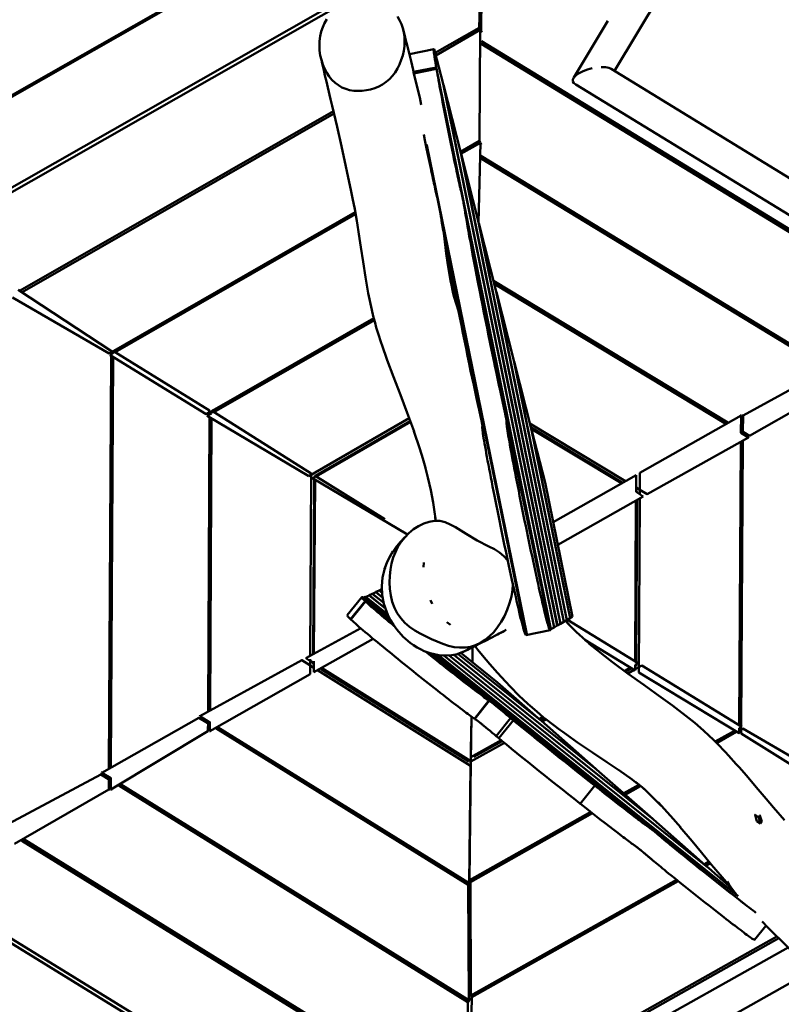
# Model space of a CAD drawing. Units: millimetres. Extents: x 80782 to 98779, y -6413 to 8245.
# Drawn here: x 86519 to 87704, y -1228 to 303 of the extents above; entities that cross this region are included whole.
import ezdxf

# ---------------------------------------------------------------- set-up
doc = ezdxf.new("R2010")
doc.units = ezdxf.units.MM
doc.header["$LTSCALE"] = 10
doc.layers.add('Видимый контур (ГОСТ)', color=7, linetype='Continuous', lineweight=50)

msp = doc.modelspace()

# ---------------------------------------------------------------- linework, layer by layer
at = {"layer": 'Видимый контур (ГОСТ)', "color": 18, "true_color": 0x000000}
for p, q in [((87241.2, 603.8), (86255.8, 43.4)), ((87242.2, 601.8), (86257.6, 41.8)), ((87444.8, 223.6), (87596.1, 476.7)), ((87235.6, 457.8), (86383, -28.3)), ((87238.5, 452.4), (86388.3, -32.5)), ((87234.2, 290.8), (87238.5, 452.4)), ((87237.6, 284.5), (87238.2, 350.3)), ((87434.4, 301.6), (87381.8, 213.7)), ((87234.2, 290.8), (87165.9, 251.7)), ((87236, 287.4), (87166.8, 247.9)), ((87234.2, 290.8), (87236, 287.4)), ((87236, 287.4), (87234.6, 114.7)), ((87236, 287.4), (87238.3, 283.2)), ((87925.1, -154.3), (87237.2, 265.7)), ((87237.8, 269.8), (87928.4, -151.8)), ((87163.7, 257.7), (87126, 250)), ((87164.9, 255.5), (87178.1, 203.7)), ((86988.7, 240.7), (86989.6, 236.6)), ((87132.2, 222), (87167.4, 229.2)), ((87132.8, 219.5), (87167.9, 226.7)), ((87178.2, 176.1), (87167.9, 226.7)), ((87754.7, 33.6), (87439.7, 226.7)), ((87350.9, -642), (87178.1, 203.7)), ((87178.4, 202.2), (87178.5, 202.2)), ((87178.5, 202.2), (87205.7, 96)), ((87178.5, 202.2), (87350.9, -642)), ((87384.4, 202.8), (87742.5, -16.5)), ((87178.2, 176.1), (87208.8, 24.7)), ((87178.2, 176.1), (87178.3, 175.6)), ((87178.2, 176.1), (87209.5, 21.5)), ((87209.3, 22.5), (87178.2, 176.1)), ((87209.1, 23.5), (87178.2, 176.1)), ((87178.3, 175.6), (87345.9, -644.8)), ((87178.3, 175.6), (87345, -646.1)), ((87007.5, 161.2), (86519.8, -117.7)), ((87008.4, 157.3), (86522.9, -120.4)), ((87152.5, 109.3), (87307.3, -653.8)), ((87152.8, 108.2), (87308.2, -652.5)), ((87234.6, 114.7), (87205.2, 97.9)), ((87236.2, 112), (87205.9, 94.7)), ((87232.9, 110.1), (87232.9, 111)), ((87233.3, -12.1), (87236.2, 112)), ((87234.6, 114.7), (87236, 112.2)), ((87236.2, 112), (87237.6, 109.4)), ((87205.7, 96), (87355.8, -639.2)), ((87206, 94.6), (87206, 94.6)), ((87206, 94.6), (87233.2, -11.6)), ((87206, 94.6), (87355.9, -639.1)), ((87236.5, 88.1), (87775.5, -239.7)), ((87778.4, -237.8), (87236.9, 91.5)), ((87206.1, 36.4), (87206.5, 35)), ((87168.4, 28.7), (87168.8, 27.3)), ((87171.1, 17.5), (87171.2, 16.8)), ((87171.4, 15.9), (87171.5, 15.3)), ((87209.7, 20.5), (87209.5, 21.5)), ((87209.7, 20.5), (87345, -646.1)), ((87345, -646.1), (87210.1, 18.6)), ((87345, -646.1), (87210.6, 15.8)), ((87041.3, 3.9), (86658.3, -215.7)), ((87041.9, 0.6), (86667.8, -213.9)), ((87171.7, 14.5), (87171.9, 13.3)), ((87171.9, 13.4), (87172, 12.9)), ((87172, 12.9), (87171.9, 13.3)), ((87172.6, 10), (87172.8, 9.1)), ((87173, 8.1), (87173.1, 7.6)), ((87173.8, 3.5), (87173.9, 3.1)), ((87233.2, -11.6), (87360.8, -636.3)), ((87233.6, -13.1), (87260.7, -119.3)), ((87233.6, -13.1), (87360.9, -636.3)), ((87190.7, -91.8), (87188.1, -93.3)), ((87191.4, -95), (87188.6, -96.6)), ((87274.3, -307), (87232.4, -104.7)), ((87274.8, -309.2), (87232.4, -104.7)), ((87621.3, -323.5), (87256.6, -103.1)), ((86661.9, -212.3), (86516.6, -116.8)), ((87236.9, -315.8), (87194.7, -112.4)), ((87618.3, -325.3), (87257.7, -107.4)), ((87260.7, -119.3), (87365.8, -633.5)), ((87261, -120.8), (87261.1, -120.7)), ((87261.1, -120.7), (87288.2, -227)), ((87261.1, -120.7), (87365.8, -633.5)), ((86508.1, -128.9), (86658.3, -215.7)), ((87070.3, -160.8), (86818.6, -305)), ((87071.1, -163.9), (86821.5, -307)), ((86661.8, -217.3), (86661.9, -213.7)), ((86661.9, -213.6), (86661.9, -212.3)), ((86661.9, -212.3), (86662, -212.3)), ((86664.9, -215.6), (86665, -212.3)), ((86667, -212.5), (86665, -212.3)), ((86665, -212.3), (86814.5, -304.5)), ((87273.8, -304.5), (87251.5, -200.2)), ((86657.9, -861), (86661.8, -220.3)), ((86658.3, -215.7), (86658.6, -216.2)), ((86664.9, -215.5), (86659.9, -218.5)), ((86659.9, -218.5), (86809.6, -310.1)), ((86659.9, -218.5), (86660.4, -219.5)), ((86661, -859.5), (86664.9, -221.8)), ((87288.2, -227), (87370.7, -630.7)), ((87288.5, -228.4), (87288.6, -228.4)), ((87288.6, -228.4), (87315.8, -334.6)), ((87288.6, -228.4), (87370.8, -630.6)), ((87796.7, -229), (87644.8, -312.4)), ((87805.5, -258), (87655.1, -343.9)), ((86814.5, -304.5), (86814.4, -311)), ((86817.5, -305.6), (86814.4, -307.4)), ((86814.5, -304.5), (86814.7, -304.5)), ((86817.5, -309.2), (86817.5, -304.5)), ((86817.5, -304.5), (86817.9, -304.6)), ((86817.5, -304.5), (86973, -402.6)), ((86814.4, -307.4), (86809.6, -310.1)), ((86809.6, -310.1), (86809.9, -310.5)), ((86817.5, -309.2), (86811.2, -312.9)), ((86811.2, -312.9), (86811.4, -313.3)), ((86811.2, -312.9), (86969.1, -406.6)), ((86814.4, -315.1), (86812.3, -772.6)), ((86815.4, -771.1), (86817.5, -316.7)), ((87125.3, -316.6), (86969.1, -406.6)), ((87127, -321.2), (86979.3, -406.3)), ((87236.3, -312.8), (87236.6, -314.7)), ((87274.9, -309.7), (87345, -646.1)), ((87345, -646.1), (87275.2, -311.1)), ((87345, -646.1), (87275.5, -312.4)), ((87345, -646.1), (87275.8, -314)), ((87345, -646.1), (87276.4, -317.2)), ((87641.8, -312.3), (87484.4, -401.7)), ((87641.8, -312.3), (87640.5, -312.4)), ((87641.6, -339.3), (87641.8, -312.3)), ((87644.8, -312.4), (87643, -312.4)), ((87644.7, -337.6), (87644.8, -312.4)), ((87127.4, -322.3), (86980.2, -407.1)), ((87238.2, -322.4), (87238.4, -323.1)), ((87238.4, -323.1), (87238.4, -323.4)), ((87238.4, -323.4), (87238.5, -323.7)), ((87238.4, -323.4), (87238.5, -323.9)), ((87238.7, -325.1), (87238.8, -325.5)), ((87313.2, -324.7), (87461.8, -414.5)), ((87314.9, -331.1), (87456.8, -416.8)), ((87455.9, -417.9), (87315.3, -333)), ((87315.8, -334.6), (87375.7, -627.8)), ((87316.1, -336.1), (87316.1, -336.1)), ((87336.7, -416.4), (87316.1, -336.1)), ((87375.8, -627.8), (87316.1, -336.1)), ((87655.1, -343.9), (87641.6, -335.8)), ((87495.5, -434.8), (87653.6, -346.6)), ((87653.6, -346.6), (87641.6, -339.3)), ((87641.9, -795.8), (87644.6, -352)), ((87644.7, -341.2), (87644.7, -337.6)), ((87653.6, -346.6), (87653.2, -347.3)), ((87654.7, -344.7), (87655.1, -343.9)), ((87638.8, -794), (87641.5, -353.5)), ((86969.1, -406.6), (86969.2, -406.7)), ((86973, -404.3), (86971.3, -686.2)), ((86973, -402.6), (86973, -402.6)), ((86973, -402.6), (86973, -404.3)), ((86978.9, -407.9), (86975, -410.1)), ((86975, -410.1), (87122.6, -497.8)), ((86975, -410.1), (86975.6, -411.3)), ((86977.4, -412.8), (86975.9, -683.2)), ((86977.2, -683), (86978.8, -412.4)), ((86978.8, -413.7), (86977.4, -412.9)), ((86978.8, -406.6), (86977.5, -407.3)), ((86977.5, -407.3), (86977.5, -408.7)), ((87087.5, -473.9), (86978.8, -406.2)), ((86978.8, -407.9), (86978.8, -406.2)), ((86978.8, -406.2), (86980.8, -406.6)), ((86980.9, -406.7), (86980.8, -406.6)), ((87478.5, -405.1), (87349.4, -478.5)), ((87478.3, -431.4), (87478.5, -405.1)), ((87478.5, -405.1), (87478.3, -405.1)), ((87484.4, -401.7), (87483.8, -401.8)), ((87484.2, -434.9), (87484.4, -401.7)), ((87379.5, -625.7), (87336.7, -416.4)), ((87455.4, -417.6), (87456.9, -416.7)), ((87478.4, -424.5), (87484.2, -428)), ((87484.2, -428), (87495.5, -434.8)), ((87356.5, -513.5), (87489.6, -438.2)), ((87478.3, -429.8), (87480, -430.9)), ((87489.6, -438.2), (87478.3, -431.4)), ((87480, -432.4), (87480, -430.9)), ((87482.8, -712.4), (87484.2, -441.3)), ((87489.6, -438.2), (87489.6, -438.3)), ((87495.5, -434.8), (87495.4, -435.1)), ((87477, -695.2), (87478.2, -444.7)), ((87480, -445.2), (87478.2, -446.1)), ((87478.7, -695.4), (87480, -445.2)), ((87165.8, -469.6), (87166.5, -476.3)), ((87166.5, -475.9), (87166.5, -476.3)), ((87125, -495.4), (87118.4, -502)), ((87148, -541.3), (87147.4, -548.3)), ((87051.6, -595.1), (87029, -623.1)), ((87094.9, -628.3), (87054.8, -596.1)), ((87094.9, -628.3), (87054.8, -596.1)), ((87094.9, -628.3), (87054.8, -596.1)), ((87094.9, -628.3), (87054.8, -596.1)), ((87094.9, -628.3), (87054.8, -596.1)), ((87092, -622.3), (87057.6, -594.7)), ((87057.6, -594.7), (87057.7, -594.7)), ((87062.8, -592.2), (87057.7, -594.7)), ((87057.7, -594.7), (87092, -622.2)), ((87067.9, -589.7), (87062.8, -592.1)), ((87062.8, -592.2), (87062.8, -592.1)), ((87062.8, -592.1), (87088.5, -612.8)), ((87062.8, -592.2), (87088.5, -612.9)), ((87067.9, -589.7), (87085.9, -604.1)), ((87073.3, -587.1), (87068, -589.6)), ((87068, -589.7), (87068, -589.6)), ((87068, -589.6), (87085.8, -603.9)), ((87078.4, -584.6), (87073.3, -587)), ((87073.3, -587.1), (87073.3, -587)), ((87073.3, -587), (87084.3, -595.9)), ((87073.3, -587.1), (87084.3, -596)), ((87078.4, -584.6), (87083.3, -588.5)), ((87082.5, -582.6), (87078.5, -584.5)), ((87078.5, -584.6), (87078.5, -584.5)), ((87078.5, -584.5), (87083.3, -588.4)), ((87082.5, -582.6), (87083, -583)), ((87056.7, -601.1), (87034.1, -629.2)), ((87057.2, -601.6), (87034.7, -629.7)), ((87098.2, -634.3), (87056.1, -600.5)), ((87098.3, -634.3), (87056.1, -600.5)), ((87098.2, -634.3), (87056.1, -600.5)), ((87098.2, -634.3), (87056.1, -600.5)), ((87056.7, -601.1), (87098.5, -634.7)), ((87098.6, -634.9), (87057.2, -601.6)), ((87158.5, -599.6), (87161.1, -605.3)), ((87370.8, -630.6), (87375.7, -627.8)), ((87375.8, -627.8), (87375.7, -627.8)), ((87379.5, -625.7), (87375.8, -627.8)), ((87034.1, -629.2), (87034.7, -629.7)), ((87184, -633.7), (87189.6, -638.2)), ((87346, -644.8), (87350.9, -642)), ((87350.9, -642), (87355.8, -639.2)), ((87355.9, -639.1), (87360.8, -636.3)), ((87360.9, -636.3), (87365.8, -633.5)), ((87365.7, -633.5), (87365.8, -633.5)), ((87365.8, -633.5), (87370.7, -630.7)), ((87373.6, -637.3), (87368.6, -631.9)), ((87370.7, -630.6), (87370.8, -630.6)), ((87481.4, -697.9), (87371.6, -630.2)), ((86964.4, -690), (87050, -643.5)), ((87307, -654.2), (87344.7, -646.5)), ((86977.1, -711.7), (87069.4, -659.8)), ((87215.7, -676.9), (87222, -673.3)), ((87217.5, -676.1), (87224.1, -672.7)), ((87220, -674.8), (87226, -671.8)), ((87222.2, -673.6), (87222.7, -673.4)), ((87223.7, -696.1), (87224.1, -672.8)), ((87398.9, -661.5), (87476.9, -708.9)), ((86975.9, -683.2), (86977.2, -682.5)), ((87249.4, -756), (87157.4, -682.1)), ((87157.6, -682.1), (87250, -756.4)), ((87256.6, -761.1), (87158.3, -682.4)), ((87255.2, -759.9), (87158.3, -682.4)), ((87258, -762.2), (87158.3, -682.4)), ((87257.1, -761.5), (87158.3, -682.4)), ((87506.3, -959.1), (87163.6, -683.6)), ((87507.7, -960.2), (87163.6, -683.6)), ((87507, -959.7), (87163.6, -683.6)), ((87504.9, -958.1), (87163.6, -683.6)), ((87504.3, -957.5), (87163.6, -683.6)), ((87637.5, -1060.3), (87170, -685)), ((87170.2, -685), (87637, -1059.9)), ((87179.2, -685.7), (87591.4, -1016.7)), ((87179.3, -685.7), (87590.3, -1015.7)), ((87187.5, -685.7), (87505.4, -941)), ((87187.6, -685.7), (87504.3, -940)), ((87194.8, -684.7), (87417, -863.2)), ((87194.9, -684.7), (87415.9, -862.2)), ((87199.8, -683.5), (87210, -680.1)), ((87201, -683.1), (87331.1, -787.6)), ((87201.1, -683.1), (87329.9, -786.6)), ((87205.7, -681.6), (87263, -727.7)), ((86799.5, -780), (86958.5, -693.3)), ((86958.7, -693), (86958.5, -693.3)), ((86958.5, -693.3), (86970.6, -700.8)), ((86970.7, -693.9), (86964.4, -690)), ((86964.4, -690), (86964.5, -690)), ((86971.3, -691.7), (86971.2, -715)), ((86977.1, -697.9), (86971.3, -694.3)), ((86971.3, -701.3), (86977.1, -704.9)), ((86975.8, -697.1), (86975.8, -699.2)), ((86977.1, -700), (86975.8, -699.1)), ((86977.1, -711.7), (86977.2, -694.8)), ((87469.7, -704.5), (87460.3, -709.8)), ((87481.4, -697.9), (87476.9, -700.4)), ((87476.9, -708.9), (87476.9, -700.2)), ((87478.6, -701.7), (87476.9, -702.7)), ((87476.9, -707.3), (87482.8, -704)), ((87478.7, -695.4), (87477, -694.4)), ((87478.6, -701.7), (87478.7, -699.4)), ((87481.4, -697.9), (87481.1, -697.4)), ((87482.9, -704), (87487.2, -701.5)), ((87487.2, -701.5), (87487.2, -701.4)), ((87642.9, -796.6), (87487.2, -701.5)), ((86815.2, -803.7), (86971.2, -715)), ((86971.5, -715), (86971.2, -715)), ((86977.1, -711.7), (86977.1, -711.7)), ((86982.8, -708.5), (87221, -857.3)), ((86988.2, -706.9), (86989.9, -705.9)), ((87218.2, -850.6), (86988.2, -706.9)), ((87221.1, -850.4), (86988.7, -705.2)), ((87008.5, -719.6), (87010.2, -718.6)), ((87008.9, -719.8), (87010.6, -718.9)), ((87470.5, -706.3), (87462, -711)), ((87465.6, -713.7), (87475.6, -708.1)), ((87468.6, -705.1), (87470.5, -706.3)), ((87476.9, -708.9), (87476.9, -708.9)), ((87482.8, -712.4), (87482.6, -712.4)), ((87482.8, -712.4), (87638.8, -806.8)), ((87263, -727.7), (87329.9, -786.6)), ((87249.4, -756), (87226.9, -784.1)), ((87250, -756.4), (87227.5, -784.5)), ((87258.3, -762.4), (87472.5, -933.8)), ((87258.3, -762.4), (87258.6, -762.7)), ((87259.1, -763), (87258.6, -762.7)), ((87472.5, -933.8), (87259.3, -763.2)), ((87472.5, -933.8), (87260, -763.8)), ((86799.5, -780), (86800, -779.2)), ((86815.3, -789.8), (86799.5, -780)), ((87221.1, -850.4), (87222.3, -780.9)), ((87333.4, -781.1), (87327.5, -784.4)), ((86797.9, -782.7), (86647, -868.1)), ((86797.9, -782.7), (86798.5, -781.7)), ((86811.9, -791.3), (86797.9, -782.7)), ((86812.3, -787.9), (86812.2, -803.7)), ((86815.3, -793.5), (86812.3, -791.6)), ((86815.2, -803.7), (86815.3, -789)), ((87222, -795.8), (87221.5, -843.9)), ((87226.9, -784), (87227.5, -784.5)), ((87231.5, -787.2), (87231.8, -787.4)), ((87231.5, -787.2), (87231.8, -787.4)), ((87233.7, -788.9), (87234, -789.1)), ((87234.5, -789.5), (87234.9, -789.8)), ((87235.1, -790), (87235.4, -790.3)), ((87236.5, -791.1), (87237.1, -791.6)), ((87236.5, -791.1), (87237.8, -792.2)), ((87237.1, -791.6), (87237.4, -791.9)), ((87238.2, -792.5), (87239.1, -793.3)), ((87283.2, -783.1), (87260.7, -811.2)), ((87287.5, -786.6), (87264.9, -814.6)), ((87414.1, -888.3), (87287.5, -786.6)), ((87335, -782.4), (87329, -785.8)), ((87329.9, -786.6), (87329.9, -786.6)), ((87331.1, -787.6), (87415.9, -862.2)), ((87332.3, -788.6), (87338.4, -785.1)), ((87642.9, -796.6), (87642.7, -796.2)), ((86660.8, -894.3), (86812.2, -803.7)), ((86812.2, -803.7), (86813.1, -803.7)), ((86816.1, -803.8), (86815.2, -803.7)), ((87217, -1042.7), (86824.2, -799)), ((87218.5, -1040), (86827.1, -797.2)), ((87265, -814.6), (87260.7, -811.2)), ((87631.8, -802.8), (87601.7, -819.8)), ((87604, -822.1), (87634.8, -804.7)), ((87638.8, -806.8), (87638.2, -806.9)), ((87642.9, -796.6), (87638.8, -798.9)), ((87638.8, -806.8), (87638.8, -798.8)), ((87638.8, -802.5), (87641.9, -800.7)), ((87641.9, -806.9), (87641.4, -806.9)), ((87641.9, -806.9), (87641.9, -797.1)), ((87641.9, -800.7), (87644.4, -799.3)), ((87794, -902.3), (87641.9, -806.9)), ((87644.4, -799.3), (87644.3, -799.1)), ((87799.5, -889.7), (87644.4, -799.3)), ((87268.5, -817.6), (87221.5, -843.9)), ((87221.5, -850.9), (87273.5, -821.7)), ((87270.1, -818.9), (87226.1, -843.6)), ((87268.9, -817.9), (87272.7, -821.1)), ((87226.1, -841.4), (87226.1, -843.7)), ((87226.6, -843.3), (87226.6, -841.1)), ((87218.2, -850.6), (87218.2, -848.6)), ((87218.5, -1040), (87221, -857.3)), ((87219.5, -851.4), (87219, -851.1)), ((87221.5, -850.9), (87219.4, -1035.4)), ((87221.3, -856.9), (87221, -857.3)), ((87221.1, -850.4), (87221.3, -850.2)), ((87221.5, -850.9), (87221.2, -850.3)), ((87221.5, -843.9), (87221.4, -843.7)), ((86494, -951.8), (86645.4, -870.9)), ((86646.3, -869.4), (86645.4, -870.9)), ((86645.4, -870.9), (86657.6, -878.4)), ((86647, -868.1), (86648.1, -866.4)), ((86647, -868.1), (86660.9, -876.8)), ((87415.8, -862.3), (87415.9, -862.2)), ((87417, -863.2), (87504.3, -940)), ((87451.1, -863.6), (87472.1, -878.6)), ((86657.7, -894.3), (86657.8, -874.9)), ((86657.9, -878.6), (86660.9, -880.5)), ((86660.8, -894.3), (86660.9, -876.3)), ((86673.3, -888.2), (87216.6, -1224.9)), ((86676, -886.1), (87218.1, -1222.2)), ((87414.1, -888.3), (87391.6, -916.4)), ((87482.7, -886.9), (87459.1, -900.2)), ((87470.2, -877.2), (87480.2, -884.8)), ((86511.2, -978.6), (86657.7, -894.3)), ((86657.7, -894.3), (86659.8, -894.4)), ((86663.1, -894.5), (86660.8, -894.3)), ((87461.6, -902.4), (87485.4, -889)), ((87407.8, -929.1), (87219.4, -1035.4)), ((87220.9, -1038.2), (87410.5, -931.2)), ((87504.2, -940.1), (87504.3, -940)), ((87505.4, -941), (87590.3, -1015.7)), ((87672.1, -947.3), (87669.4, -938)), ((87651.3, -1075.6), (87509.7, -961.9)), ((87212.4, -1399.8), (86522.6, -974)), ((87214.4, -1396.5), (86525.8, -971.5)), ((87481.7, -985.6), (87482.1, -985.9)), ((87482.4, -986.1), (87482.7, -986.4)), ((87483.2, -986.8), (87484.1, -987.5)), ((87484.7, -988), (87485.8, -988.9)), ((87486.5, -989.4), (87487.3, -990.1)), ((87496.7, -997.9), (87497.9, -999)), ((87591.8, -1006.5), (87584.4, -1010.6)), ((87593.9, -1009), (87587, -1012.8)), ((87590.2, -1015.8), (87590.3, -1015.7)), ((87591.4, -1016.7), (87627.5, -1048.5)), ((87217, -1042.7), (87219.2, -1039.4)), ((87219.6, -1038.5), (87218.5, -1040)), ((87219.4, -1035.4), (87219.1, -1034.9)), ((87220.9, -1038.2), (87219.6, -1035.9)), ((87221.3, -1214.7), (87220.9, -1038.2)), ((87541.4, -1034.7), (87221.3, -1214.7)), ((87544.1, -1036.9), (87222.9, -1217.5)), ((87212.7, -1560.4), (86387.2, -1053.1)), ((87217, -1042.7), (87218.1, -1222.2)), ((87209.6, -1565.7), (86381.8, -1057)), ((87662.9, -1128.4), (87680.8, -1106.1)), ((87697.5, -1122.8), (87218.9, -1391.7)), ((87700.4, -1125.7), (87220.8, -1395.2)), ((87496.6, -1319.6), (87754.2, -1175)), ((87214.4, -1396.5), (87216.6, -1224.9)), ((87220, -1219.5), (87216.6, -1224.9)), ((87218.1, -1222.2), (87220.6, -1218.3)), ((87222.9, -1217.5), (87218.9, -1391.7)), ((87221.3, -1214.7), (87219.9, -1212.2)), ((87222.9, -1217.5), (87220.6, -1213.5))]:
    msp.add_line(p, q, dxfattribs=at)
at = {"layer": 'Видимый контур (ГОСТ)', "color": 18, "true_color": 0x000000, "flags": 128}
for points in [[(87005.2, 209.9), (87009.9, 205.3), (87015.1, 201.3), (87020.6, 198.1), (87026.5, 195.7), (87032.7, 193.9), (87039.1, 192.9), (87045.6, 192.5), (87052.2, 192.8), (87058.8, 193.6), (87065.3, 195), (87071.7, 197), (87078, 199.6), (87083.9, 202.7), (87089.5, 206.5), (87094.7, 210.8), (87099.4, 215.8), (87103.6, 221.4), (87107.3, 227.4), (87110.5, 233.9), (87113.1, 240.7), (87115.2, 247.7), (87116.8, 254.9), (87117.8, 262.1), (87118.2, 269.3), (87118, 276.5), (87117.1, 283.4), (87115.6, 290.1), (87113.4, 296.5), (87110.5, 302.5), (87107.1, 308.3)], [(86997, 304.3), (86993.5, 298.2), (86990.7, 291.7), (86988.5, 284.8), (86986.9, 277.6), (86985.9, 270.2), (86985.6, 262.7), (86986, 255.2), (86987, 247.9), (86988.7, 240.7), (86990.9, 233.8), (86993.7, 227.2), (86997, 220.9), (87000.8, 215.2), (87005.2, 209.9)], [(87121.6, 265), (87119.1, 275.5), (87117.9, 280.4), (87115.6, 290.1)], [(87144.2, 171.1), (87141.7, 182.2), (87139.3, 192.3), (87135.8, 207.1), (87132.3, 221.4), (87131.4, 225.3), (87128.2, 238.7), (87125.1, 251.5), (87122.1, 263.5), (87119.7, 273)], [(87126, 250), (87125.9, 249.8), (87125.8, 249.2), (87125.8, 248.6)], [(87167.4, 229.2), (87167.4, 229.3), (87166.8, 232.8), (87166.3, 236.1), (87165.7, 239.3), (87165.3, 242.2), (87164.9, 244.9), (87164.5, 247.4), (87164.2, 249.7), (87163.9, 251.6), (87163.7, 253.4), (87163.6, 254.8), (87163.5, 256), (87163.5, 256.9), (87163.6, 257.5), (87163.7, 257.7), (87163.9, 257.7), (87164.1, 257.3), (87164.5, 256.6), (87164.9, 255.5)], [(86989.3, 237.9), (86990.4, 232.9), (86992.3, 225), (86994.3, 216.5), (86996.5, 207.3), (86998.9, 197.7), (87003.1, 179.8), (87005.6, 169.3), (87008.1, 158.6), (87010.7, 147.6), (87013.3, 136.5), (87020, 106.6), (87035.1, 36.1), (87037.3, 25.5), (87040.6, 8.5)], [(87167.4, 229.2), (87167.9, 227), (87346, -644.8)], [(87208.7, 25.4), (87208.6, 25.9), (87208.5, 26.4), (87208.4, 26.8), (87208.3, 27.3), (87208.2, 27.7), (87208.1, 28.2), (87208, 28.6), (87207.9, 29.1), (87207.8, 29.5), (87207.6, 30.3), (87207.4, 31.1), (87207.2, 31.9), (87207.1, 32.6), (87206.9, 33.3), (87206.7, 33.9), (87206.6, 34.5), (87206.5, 35), (87206.3, 35.7), (87206.1, 36.4), (87205.9, 37.2), (87205.7, 38.1), (87205.4, 39), (87205.2, 40), (87205, 41.1), (87204.7, 42.2), (87204.4, 43.4), (87204.1, 44.7), (87203.8, 46), (87203.5, 47.4), (87202.9, 50.3), (87202.2, 53.4), (87201.5, 56.7), (87200.7, 60.2), (87199.9, 63.9), (87199.1, 67.7), (87198.2, 71.7), (87197.4, 75.9), (87196.5, 80.2), (87195.5, 84.6), (87193.6, 93.9), (87191.7, 103.5), (87189.6, 113.5), (87187.6, 123.7), (87185.5, 134.1), (87183.4, 144.6), (87181.3, 155), (87179.3, 165.4), (87177.3, 175.7), (87175.4, 185.7), (87173.6, 195.4), (87172.7, 200), (87171.9, 204.6), (87171, 209.1), (87170.2, 213.4), (87169.5, 217.6), (87168.8, 221.7), (87168.1, 225.6), (87167.9, 226.7)], [(87410.1, 227.9), (87402.8, 225.9), (87396, 223.3), (87390.1, 220.4), (87385.2, 217.1), (87381.8, 213.7), (87379.9, 210.4), (87379.8, 207.4), (87381.3, 204.8), (87384.4, 202.8)], [(87439.7, 226.7), (87435.8, 228.5), (87430.6, 229.5), (87424.3, 229.7)], [(87209, 24), (87208.9, 24.4), (87208.8, 24.9), (87208.7, 25.4), (87178.2, 176.1)], [(87148.1, 125), (87149.9, 116.1), (87151.9, 105.8), (87154, 95.9), (87155.9, 86.2), (87157.9, 77), (87158.8, 72.5), (87159.7, 68.2), (87160.6, 64), (87161.4, 60), (87162.2, 56.2), (87163, 52.5), (87163.8, 49), (87164.5, 45.7), (87165.2, 42.6), (87165.9, 39.7), (87166.2, 38.3), (87166.5, 37), (87166.7, 35.7), (87167, 34.6), (87167.3, 33.4), (87167.5, 32.4), (87167.8, 31.4), (87168, 30.4), (87168.2, 29.5), (87168.4, 28.7), (87168.6, 28), (87168.8, 27.3), (87168.9, 26.8), (87169.1, 26.2), (87169.2, 25.6), (87169.4, 24.9), (87169.6, 24.2), (87169.7, 23.5), (87169.9, 22.7), (87170.1, 21.8), (87170.2, 21.4), (87170.3, 21), (87170.4, 20.5), (87170.5, 20.1), (87170.6, 19.6)], [(87170.6, 19.6), (87170.7, 19.1), (87170.8, 18.7), (87170.9, 18.2), (87171, 17.7)], [(87171.9, 13.3), (87171.8, 13.8), (87171.7, 14.3), (87171.6, 14.8), (87171.5, 15.3), (87171.4, 15.8), (87171.3, 16.3), (87171.2, 16.8), (87171.1, 17.2), (87171, 17.7)], [(87209.5, 21.5), (87209.4, 22), (87209.3, 22.5), (87209.2, 23), (87209.1, 23.5), (87209, 24)], [(87209.7, 20.5), (87209.8, 20), (87209.9, 19.6), (87210, 19.1), (87210.1, 18.6), (87210.2, 18.1), (87210.3, 17.6), (87210.4, 17.2), (87210.5, 16.7), (87210.5, 16.2), (87210.6, 15.8), (87210.7, 15.3), (87210.8, 14.9), (87210.9, 14.4), (87211, 14), (87211, 13.6), (87211.1, 13.2)], [(87040, 11.7), (87043.7, -9.6), (87047.6, -33.6)], [(87172, 12.9), (87172.1, 12.4), (87172.2, 11.9), (87172.3, 11.4), (87172.4, 10.9), (87172.5, 10.4), (87172.6, 10), (87172.7, 9.5), (87172.8, 9), (87172.9, 8.5), (87173, 8.1), (87173, 7.6), (87173.1, 7.2), (87173.2, 6.7)], [(87173.2, 6.7), (87173.3, 6.3), (87173.4, 5.9), (87173.5, 5.5), (87173.5, 5.1), (87173.6, 4.7), (87173.7, 4.3), (87173.7, 3.9)], [(87173.7, 3.9), (87173.8, 3.5), (87173.8, 3.1), (87173.9, 2.8), (87174, 2.5), (87174, 2.1), (87174.1, 1.5), (87174.2, 1), (87174.4, -0.7), (87174.7, -2.7), (87175, -4.8), (87175.4, -7.2), (87175.8, -9.8), (87176.2, -12.5), (87176.7, -15.5), (87177.3, -18.7), (87177.8, -22), (87178.5, -25.5), (87179.8, -33.1), (87181.3, -41.3), (87182.9, -50), (87184.6, -59.4), (87186.4, -69.2), (87188.4, -79.4), (87190.4, -90.1), (87192.5, -101.1), (87194.7, -112.4), (87197, -124), (87199.3, -135.7), (87201.6, -147.6), (87204, -159.7), (87206.5, -171.8), (87208.9, -183.9), (87211.3, -195.9), (87213.8, -207.9), (87216.2, -219.7), (87218.6, -231.4), (87221, -242.8), (87223.4, -253.9), (87225.7, -264.7), (87226.8, -270), (87227.9, -275.2), (87229, -280.3), (87230.1, -285.2), (87231.2, -290), (87232.2, -294.8), (87233.2, -299.3), (87234.2, -303.8), (87235.2, -308.1), (87236.1, -312.2), (87236.4, -313.5), (87236.6, -314.7), (87236.9, -315.8), (87237.1, -316.8), (87237.2, -317.4), (87237.3, -317.9), (87237.4, -318.3), (87237.5, -318.8), (87237.6, -319.3), (87237.7, -319.7), (87237.8, -320.1), (87237.9, -320.5), (87237.9, -320.9), (87238, -321.3), (87238.1, -321.7), (87238.2, -322.1), (87238.2, -322.4)], [(87211.5, 11.2), (87211.4, 11.6), (87211.3, 11.9), (87211.3, 12.3), (87211.2, 12.7), (87211.1, 13.2), (87345, -646.1)], [(87211.5, 11.2), (87211.5, 10.8), (87211.6, 10.5), (87211.6, 10.1), (87211.7, 9.8), (87211.8, 9.2), (87211.9, 8.6), (87212.1, 6.9), (87212.4, 5), (87212.7, 2.9), (87213, 0.5), (87213.5, -2.1), (87213.9, -4.9), (87214.4, -7.8), (87214.9, -11), (87215.5, -14.3), (87216.1, -17.8), (87217.5, -25.4), (87218.9, -33.6), (87220.5, -42.4), (87222.3, -51.7), (87224.1, -61.5), (87226.1, -71.8), (87228.1, -82.4), (87230.2, -93.4), (87232.4, -104.7), (87234.7, -116.3), (87237, -128), (87239.3, -140), (87241.7, -152), (87244.1, -164.1), (87246.6, -176.2), (87249, -188.2), (87251.5, -200.2)], [(87047.1, -30.5), (87050.1, -50.3), (87053.6, -73.5), (87057.2, -97), (87061.6, -122.1), (87067.1, -148.1), (87069.5, -158), (87072.3, -168.2), (87074.2, -175.3), (87077.5, -186.4), (87081.1, -197.6), (87083.7, -205.1)], [(87190.2, -106), (87185.5, -77.9), (87183, -60.3), (87179.7, -32.7)], [(87196.2, -131.4), (87194, -122.6), (87189.9, -104.1)], [(87202, -149.6), (87198.7, -139.9), (87195, -126.7)], [(87082.7, -202), (87091.2, -226.4), (87100.8, -252.1), (87111.6, -280.2), (87122.3, -308.5), (87132.9, -337.5)], [(87251.5, -200.2), (87253.9, -212), (87256.3, -223.7), (87258.7, -235.1), (87261.1, -246.3), (87263.4, -257.1), (87264.5, -262.3), (87265.6, -267.5), (87266.7, -272.6), (87267.8, -277.5), (87268.8, -282.4), (87269.9, -287.1), (87270.9, -291.6), (87271.9, -296.1), (87272.9, -300.4), (87273.8, -304.5), (87274.1, -305.8), (87251.5, -200.2)], [(87251.5, -200.2), (87274.3, -307), (87274.6, -308.1), (87274.8, -309.2), (87274.9, -309.7)], [(87236.8, -315.3), (87237.3, -317.9), (87237.7, -319.7)], [(87274.9, -309.7), (87275, -310.2), (87275.1, -310.7)], [(87275.1, -310.7), (87275.2, -311.1), (87275.3, -311.6), (87275.4, -312), (87275.5, -312.4), (87275.5, -312.9), (87275.6, -313.3), (87275.7, -313.6), (87275.8, -314), (87275.9, -314.4), (87275.9, -314.7), (87276, -315.1)], [(87276.2, -316.3), (87276.2, -316), (87276.1, -315.7), (87276, -315.4), (87276, -315.1), (87345, -646.1)], [(87276.2, -316.3), (87276.3, -316.6), (87276.3, -316.9), (87276.4, -317.2), (87276.4, -317.4), (87276.5, -317.7), (87276.5, -317.9), (87276.5, -318.1), (87276.6, -318.4), (87276.6, -318.8), (87276.7, -319.1), (87276.8, -319.5), (87276.8, -319.8), (87276.8, -320.1), (87276.9, -320.4), (87276.9, -320.6), (87277, -321), (87277, -321.3), (87277, -321.8), (87276.8, -321.9), (87276.7, -322.6), (87276.8, -323.8), (87276.9, -325.4), (87277.1, -327.5), (87277.4, -330), (87277.8, -332.9), (87278.3, -336.2), (87278.9, -339.9), (87279.6, -343.9), (87280.3, -348.4), (87281.2, -353.1), (87282, -358.1), (87283, -363.5), (87284, -369.1), (87285.1, -375), (87286.3, -381.2), (87287.5, -387.6), (87288.7, -394.2), (87290, -401), (87291.4, -408), (87292.8, -415.1), (87294.2, -422.4), (87295.7, -429.8), (87297.2, -437.4), (87298.7, -445), (87300.3, -452.7), (87301.8, -460.5), (87303.4, -468.4), (87305, -476.2), (87306.7, -484.1), (87308.3, -492), (87309.9, -499.9), (87311.6, -507.7), (87313.2, -515.5), (87314.8, -523.3), (87316.5, -530.9), (87318.1, -538.4), (87319.7, -545.9), (87321.3, -553.2), (87322.8, -560.3), (87324.4, -567.3), (87325.9, -574.1), (87327.3, -580.7), (87328.8, -587.1), (87330.2, -593.2), (87331.5, -599.1), (87332.9, -604.7), (87334.1, -610.1), (87335.3, -615.1), (87336.5, -619.9), (87337.6, -624.3), (87338.7, -628.4), (87339.6, -632.1), (87340.5, -635.4), (87341.4, -638.3), (87342.1, -640.8), (87342.8, -642.8), (87343.4, -644.5), (87344, -645.6), (87344.4, -646.3), (87344.7, -646.5), (87345, -646.1)], [(87132.6, -336.7), (87142, -364.5), (87146.5, -379.1), (87150.7, -393.7)], [(87238.5, -323.7), (87238.5, -324), (87238.6, -324.3), (87238.6, -324.6), (87238.7, -324.9), (87238.7, -325.1), (87238.8, -325.4), (87238.8, -325.6), (87238.9, -325.8), (87238.9, -326), (87239, -326.5), (87239, -326.8), (87239.1, -327.2), (87239.1, -327.5), (87239.2, -327.8), (87239.2, -328), (87239.2, -328.3), (87239.3, -328.7), (87239.3, -329), (87239.3, -329.4), (87239.1, -329.6), (87239.1, -330.3), (87239.1, -331.5), (87239.2, -333.1), (87239.4, -335.1), (87239.7, -337.6), (87240.1, -340.6), (87240.7, -343.9), (87241.2, -347.6), (87241.9, -351.6), (87242.6, -356), (87243.5, -360.8), (87244.4, -365.8), (87245.3, -371.2), (87246.4, -376.8), (87247.4, -382.7), (87248.6, -388.9), (87249.8, -395.3), (87251.1, -401.9), (87252.4, -408.7), (87253.7, -415.6), (87255.1, -422.8), (87256.5, -430.1), (87258, -437.5), (87259.5, -445), (87261, -452.7), (87262.6, -460.4), (87264.2, -468.2), (87265.8, -476), (87267.4, -483.9), (87269, -491.8), (87270.6, -499.7), (87272.3, -507.6), (87273.9, -515.4), (87275.5, -523.2), (87277.2, -530.9), (87278.8, -538.6), (87280.4, -546.1), (87282, -553.5), (87283.6, -560.8)], [(87150.3, -392.4), (87154.5, -409), (87158.8, -428.4), (87162.6, -447.6)], [(87161.9, -444.1), (87164.3, -458.5), (87166.7, -476.3)], [(87189.3, -481.8), (87181.2, -478.5), (87173, -476.5), (87164.6, -476.3), (87156.2, -477.6), (87147.9, -480.4), (87139.8, -484.4), (87132.2, -489.5), (87125, -495.4), (87118.5, -502), (87112.8, -509.2), (87107.9, -516.8), (87103.8, -525), (87100.5, -533.5), (87097.9, -542.5), (87096.1, -552), (87095, -561.9), (87094.8, -572), (87095.3, -582.2), (87096.7, -592.3), (87099, -602.2), (87102.4, -611.5), (87106.7, -620.1), (87112.2, -627.9), (87118.7, -634.9), (87125.9, -641.1), (87133.9, -646.7), (87142.3, -651.7), (87159.9, -660.6), (87177.8, -667.8), (87186.7, -670.6), (87195.4, -672.6), (87204.1, -673.6), (87212.5, -673.5), (87220.7, -672.2), (87228.7, -669.8), (87236.3, -666.2), (87243.6, -661.5), (87250.5, -655.9), (87257, -649.3), (87263, -641.8), (87268.5, -633.4), (87273.5, -624.4), (87277.8, -614.6), (87281.5, -604.5), (87284.3, -594), (87286.2, -583.6), (87286.8, -575.7)], [(87278.6, -537.9), (87278.5, -537.6), (87272.8, -531), (87265.9, -525.4), (87257.9, -520.5), (87249.3, -516), (87231.3, -507), (87214, -496.5), (87197.5, -486.1), (87189.3, -481.8)], [(87118.6, -501.8), (87117.5, -502.9), (87116.6, -503.9), (87115.7, -504.8), (87114.8, -505.8), (87113.9, -506.7), (87113.1, -507.7), (87107.8, -513.7)], [(87108.1, -513.4), (87107, -514.6), (87105.7, -516.3), (87099.3, -525.3)], [(87097, -529.1), (87091.5, -539.1), (87087, -551.1)], [(87100.1, -524.2), (87098.2, -526.7), (87092.2, -538)], [(87087.7, -549.2), (87086.7, -551.9), (87083.8, -564.6), (87082.7, -578), (87083.5, -591.7), (87086.1, -605.3), (87090.4, -618.5), (87093.1, -624.9), (87096.3, -631)], [(87283.6, -560.8), (87285.1, -568), (87286.7, -575), (87288.2, -581.8), (87289.7, -588.4), (87291.1, -594.7), (87292.5, -600.9), (87293.9, -606.8), (87295.2, -612.4), (87296.5, -617.8), (87297.7, -622.8), (87298.8, -627.6), (87299.9, -632), (87301, -636), (87302, -639.7), (87302.9, -643), (87303.7, -646), (87304.5, -648.5), (87305.2, -650.5), (87305.8, -652.1), (87306.3, -653.3), (87306.7, -654), (87307, -654.2)], [(87057.6, -594.7), (87054.8, -596.1), (87052.5, -595), (87051.6, -595.1), (87051.6, -595.4), (87051.9, -596), (87052.5, -596.8), (87053.4, -597.9), (87054.6, -599.1), (87056.1, -600.5), (87056.7, -601.1)], [(87101.9, -640), (87098.6, -637.2), (87094.4, -633.8), (87090.5, -630.5), (87086.6, -627.3), (87082.9, -624.2), (87079.4, -621.2), (87076, -618.3), (87072.8, -615.5), (87069.7, -612.9), (87066.9, -610.4), (87064.3, -608.1), (87061.9, -606), (87059.7, -604), (87057.8, -602.2), (87057.2, -601.6)], [(87029, -623.1), (87029.1, -623.5), (87029.4, -624.1), (87030, -624.9), (87030.9, -625.9), (87032.1, -627.2), (87033.5, -628.6), (87034.1, -629.2)], [(87094.1, -626.7), (87096.2, -630.9), (87100.7, -638.3), (87105.9, -645.5), (87115.9, -656.6), (87127.1, -666.1)], [(87226.9, -784.1), (87226.5, -783.8), (87225, -782.8), (87223.3, -781.6), (87221.3, -780.2), (87219.1, -778.6), (87216.7, -776.8), (87214, -774.8), (87211.2, -772.7), (87208.1, -770.4), (87204.9, -767.9), (87201.5, -765.3), (87197.9, -762.6), (87194.2, -759.7), (87190.3, -756.7), (87186.3, -753.6), (87182.2, -750.4), (87178, -747.1), (87173.6, -743.7), (87169.2, -740.2), (87164.7, -736.7), (87160.1, -733.1), (87155.4, -729.4), (87150.7, -725.7), (87145.9, -721.9), (87141.1, -718.1), (87136.3, -714.2), (87131.5, -710.4), (87126.7, -706.5), (87121.8, -702.6), (87117, -698.7), (87112.2, -694.9), (87107.5, -691), (87102.8, -687.2), (87098.1, -683.4), (87093.5, -679.7), (87089, -676), (87084.6, -672.4), (87080.2, -668.8), (87076, -665.3), (87071.9, -661.9), (87067.9, -658.6), (87064.1, -655.4), (87060.4, -652.3), (87056.8, -649.3), (87053.4, -646.4), (87050.2, -643.6), (87047.2, -641), (87044.4, -638.5), (87041.8, -636.2), (87039.3, -634.1), (87037.2, -632.1), (87035.2, -630.3), (87034.7, -629.7)], [(87406.1, -667.8), (87400, -662.5), (87385.2, -648.8), (87371.1, -634.8)], [(87225.5, -672.1), (87228.3, -670.7), (87231, -669.3), (87237.5, -666.1), (87244.9, -662.3), (87252.7, -658.2), (87260.7, -654), (87268.7, -649.8), (87272.4, -647.7), (87276.1, -645.7)], [(87262.6, -653), (87265.5, -651.6), (87269.1, -650.1), (87272.4, -648.6)], [(87345, -646.1), (87345.1, -645.3), (87345.9, -644.8)], [(87124.5, -663.9), (87126.9, -666), (87132.1, -669.7), (87137.7, -673.1), (87142.9, -676.1), (87148.6, -678.8), (87158.1, -682.3), (87171.4, -685.3), (87184.7, -685.9), (87191.2, -685.4), (87197.6, -684.2)], [(87197.6, -684.2), (87198.2, -684.1), (87210.6, -679.8), (87211.8, -679.2), (87213.7, -678.2), (87216, -676.9), (87218.7, -675.5), (87221.8, -673.8), (87223.4, -673), (87225.1, -672.1), (87226.8, -671.2), (87228.6, -670.2), (87230.3, -669.3), (87232.2, -668.4), (87234, -667.4), (87236.3, -666.2)], [(87221.6, -672.4), (87228.7, -669.8), (87234, -667.4)], [(87227.6, -671), (87232.3, -676.8), (87239.6, -685.7), (87250.8, -699.3), (87262.7, -713), (87275.3, -726.5), (87283.2, -734.7), (87296.2, -748), (87309.8, -760.8), (87313.4, -764.1), (87323.8, -773.1), (87334.5, -782), (87338.1, -784.9), (87348.9, -793.3), (87359.9, -801.5), (87364.4, -804.8), (87387.1, -820.9), (87410.4, -836.5), (87433.1, -851.5), (87453.2, -865.1)], [(87709.5, -942.2), (87692.2, -922.5), (87680.7, -909), (87665.4, -890.7), (87650.1, -872.6), (87638.9, -859.5), (87634.4, -854.6), (87622.4, -841.2), (87617.8, -836.3), (87604.5, -822.5), (87599.1, -817.2), (87591.8, -810.2), (87584, -803.1), (87578.5, -798.2), (87569.8, -790.7), (87560.7, -783.3), (87535, -763.5), (87513.4, -747.8), (87490.6, -731.5), (87466.3, -714.2), (87441.8, -696.1), (87429.6, -686.8), (87417.5, -677.2), (87405.6, -667.4)], [(87249.4, -756), (87249, -755.8), (87247.6, -754.7), (87245.8, -753.5), (87243.9, -752.1), (87241.6, -750.5), (87239.2, -748.7), (87236.6, -746.7), (87233.7, -744.6), (87230.7, -742.3), (87227.4, -739.8), (87224, -737.2), (87220.5, -734.5), (87216.7, -731.6), (87212.9, -728.7), (87208.9, -725.6), (87204.8, -722.3), (87200.5, -719), (87196.2, -715.6), (87191.7, -712.2), (87187.2, -708.6), (87182.6, -705), (87178, -701.3), (87173.2, -697.6), (87168.5, -693.8), (87163.7, -690), (87158.9, -686.1), (87154, -682.3), (87150.7, -679.6)], [(87210, -680.1), (87210.6, -679.8), (87214.9, -677.3)], [(87250, -756.4), (87250.2, -756.5), (87251.2, -757.1), (87251.5, -757.3), (87251.8, -757.5), (87252.1, -757.7), (87252.3, -757.8), (87252.5, -758), (87252.7, -758.1), (87253, -758.3), (87253.2, -758.5), (87253.5, -758.7), (87253.8, -759), (87254, -759.1), (87254.2, -759.2), (87254.4, -759.3), (87254.5, -759.5), (87254.7, -759.6), (87254.9, -759.8), (87255.2, -759.9), (87255.4, -760.1), (87255.6, -760.3), (87255.8, -760.5), (87256.1, -760.7), (87256.3, -760.9), (87256.6, -761.1), (87256.8, -761.3), (87257.1, -761.5), (87257.4, -761.7), (87257.7, -761.9), (87258, -762.2), (87258.3, -762.4)], [(87258.6, -762.7), (87258.9, -762.9), (87259.3, -763.2), (87259.6, -763.5), (87260, -763.8), (87260.4, -764.1), (87260.7, -764.4), (87261.5, -765), (87262.4, -765.7), (87263.2, -766.4), (87264.2, -767.2), (87267.2, -769.7), (87270.4, -772.4), (87273.6, -775.1), (87277, -777.9), (87280.5, -780.8), (87283.2, -783.1)], [(87227.5, -784.5), (87227.7, -784.6), (87228.6, -785.2), (87229, -785.4), (87229.3, -785.6), (87229.6, -785.8), (87229.8, -785.9), (87230, -786.1), (87230.2, -786.2), (87230.4, -786.4), (87230.7, -786.6), (87231, -786.8), (87231.3, -787), (87231.5, -787.2)], [(87231.8, -787.4), (87232, -787.6), (87232.2, -787.7), (87232.4, -787.9), (87232.6, -788), (87232.8, -788.2), (87233.1, -788.4), (87233.3, -788.6), (87233.5, -788.8), (87233.8, -788.9), (87234, -789.1), (87234.3, -789.4), (87234.6, -789.6), (87234.9, -789.8), (87235.1, -790), (87235.4, -790.3), (87235.7, -790.5), (87236.1, -790.8), (87236.4, -791), (87236.7, -791.3), (87237.1, -791.6)], [(87237.4, -791.9), (87237.8, -792.2), (87238.2, -792.5), (87239, -793.1), (87239.8, -793.8), (87240.7, -794.5), (87241.6, -795.3), (87244.7, -797.8), (87247.8, -800.5), (87251.1, -803.2), (87254.5, -806), (87257.9, -808.9), (87260.7, -811.2)], [(87283.2, -783.1), (87419.9, -892.8), (87421.3, -893.9), (87429.5, -900.4), (87437.5, -906.7), (87445.3, -912.7), (87452.7, -918.5), (87459.7, -923.9), (87466.3, -929), (87472.5, -933.8)], [(87414.1, -888.3), (87412.8, -887.2), (87404.1, -880.4), (87395.3, -873.4), (87386.4, -866.3), (87377.4, -859.2), (87368.4, -852), (87359.3, -844.8), (87350.3, -837.6), (87341.4, -830.4), (87332.6, -823.3), (87323.9, -816.3), (87315.5, -809.4), (87307.2, -802.7), (87299.2, -796.2), (87295.3, -793), (87291.4, -789.8), (87287.7, -786.8), (87287.5, -786.6)], [(87264.9, -814.6), (87265.2, -814.8), (87268.9, -817.9), (87272.7, -821.1), (87276.6, -824.2), (87284.7, -830.8), (87292.9, -837.5), (87301.4, -844.4), (87310.1, -851.4), (87318.9, -858.5), (87327.8, -865.7), (87336.8, -872.9), (87345.8, -880.1), (87354.9, -887.3), (87363.8, -894.4), (87372.8, -901.5), (87381.6, -908.5), (87390.2, -915.3), (87391.6, -916.4)], [(87477.4, -882.5), (87488.3, -891.4), (87494.6, -896.9)], [(87490.4, -892.9), (87500.5, -902.4), (87517.7, -919.5)], [(87662.9, -1128.4), (87662.7, -1128.3), (87662.1, -1128.1), (87661.4, -1127.7), (87660.4, -1127.1), (87659.3, -1126.4), (87657.9, -1125.4), (87656.4, -1124.4), (87654.6, -1123.1), (87652.7, -1121.8), (87650.6, -1120.2), (87648.4, -1118.6), (87646, -1116.8), (87643.4, -1114.9), (87640.7, -1112.8), (87637.9, -1110.7), (87635, -1108.5), (87631.9, -1106.1), (87628.7, -1103.7), (87625.5, -1101.1), (87622.1, -1098.5), (87618.6, -1095.9), (87615.1, -1093.1), (87607.8, -1087.4), (87600.3, -1081.5), (87592.6, -1075.5), (87584.8, -1069.3), (87577, -1063.1), (87569.1, -1056.9), (87561.4, -1050.7), (87553.8, -1044.6), (87546.3, -1038.7), (87539.1, -1032.9), (87532.3, -1027.3), (87529, -1024.7), (87525.8, -1022.1), (87522.7, -1019.5), (87519.7, -1017.1), (87516.8, -1014.8), (87514.1, -1012.6), (87511.5, -1010.4), (87509.1, -1008.4), (87506.8, -1006.5), (87504.6, -1004.7), (87503.6, -1003.9), (87502.7, -1003.1), (87501.8, -1002.3), (87500.9, -1001.6), (87500.1, -1000.9), (87499.3, -1000.2), (87498.6, -999.6), (87497.9, -999), (87497.2, -998.4), (87496.7, -997.9), (87496.1, -997.5), (87495.6, -997), (87495.2, -996.6), (87494.7, -996.2), (87494.1, -995.7), (87493.6, -995.3), (87493, -994.8), (87492.4, -994.3), (87491.8, -993.8), (87491.2, -993.2), (87490.5, -992.7), (87489.9, -992.2), (87489.2, -991.6), (87488.9, -991.4), (87488.5, -991.1), (87488.2, -990.8), (87487.9, -990.5), (87487.5, -990.2), (87487.2, -990), (87486.8, -989.7), (87486.5, -989.4), (87486.1, -989.1), (87485.8, -988.9), (87485.5, -988.6), (87485.1, -988.3), (87484.8, -988), (87484.4, -987.8), (87484.1, -987.5), (87483.7, -987.2), (87483.4, -986.9), (87483.1, -986.7), (87482.7, -986.4), (87482.4, -986.1), (87482.1, -985.9), (87481.7, -985.6), (87481.1, -985.1), (87480.4, -984.6), (87479.8, -984.1), (87479.2, -983.7), (87478.6, -983.2), (87478.1, -982.8), (87477.5, -982.4), (87477, -982), (87476.5, -981.6), (87476, -981.2), (87474.7, -980.3), (87473.2, -979.2), (87471.5, -978.1), (87469.7, -976.7), (87467.7, -975.3), (87465.6, -973.7), (87463.3, -972), (87460.9, -970.2), (87458.4, -968.3), (87455.7, -966.2), (87450, -961.9), (87443.8, -957.1), (87437.1, -952), (87430.1, -946.5), (87422.7, -940.8), (87415, -934.8), (87407, -928.5), (87398.7, -922), (87397.3, -920.9), (87391.6, -916.3)], [(87512.9, -914.2), (87532, -935.3), (87547.9, -953.6)], [(87664.7, -1085.9), (87663.3, -1084.7), (87660.5, -1082.6), (87657.5, -1080.4), (87654.4, -1078), (87651.3, -1075.6), (87648, -1073.1), (87644.6, -1070.4), (87641.2, -1067.8), (87637.6, -1065), (87630.3, -1059.3), (87622.8, -1053.4), (87615.1, -1047.4), (87607.4, -1041.2), (87599.5, -1035), (87591.7, -1028.8), (87583.9, -1022.6), (87576.3, -1016.5), (87568.9, -1010.6), (87561.7, -1004.8), (87554.8, -999.2), (87551.5, -996.6), (87548.3, -994), (87545.2, -991.5), (87542.2, -989), (87539.4, -986.7), (87536.6, -984.5), (87534, -982.3), (87531.6, -980.3), (87529.3, -978.4), (87527.2, -976.6), (87526.2, -975.8), (87525.2, -975), (87524.3, -974.2), (87523.4, -973.5), (87522.6, -972.8), (87521.8, -972.1), (87521.1, -971.5), (87520.4, -970.9), (87519.8, -970.4), (87519.2, -969.9), (87518.7, -969.4), (87518.2, -969), (87517.7, -968.5), (87517.2, -968.1), (87516.7, -967.6), (87516.1, -967.2), (87515.5, -966.7), (87514.9, -966.2), (87514.3, -965.7), (87513.7, -965.2), (87513.1, -964.6), (87512.4, -964.1), (87511.8, -963.5), (87511.4, -963.3), (87511.1, -963), (87510.7, -962.7), (87510.4, -962.4), (87510.1, -962.2), (87509.7, -961.9), (87509.4, -961.6), (87509, -961.3), (87508.7, -961), (87508.3, -960.8), (87508, -960.5), (87507.7, -960.2), (87507.3, -959.9), (87507, -959.7), (87506.6, -959.4), (87506.3, -959.1), (87505.9, -958.8), (87505.6, -958.6), (87505.3, -958.3), (87504.9, -958.1), (87504.6, -957.8), (87504.3, -957.5), (87503.6, -957), (87503, -956.5), (87502.4, -956), (87501.8, -955.6), (87501.2, -955.1), (87500.6, -954.7), (87500, -954.3), (87499.5, -953.9), (87499, -953.5), (87498.6, -953.2), (87497.2, -952.2), (87495.7, -951.2), (87494.1, -950), (87492.2, -948.6), (87490.3, -947.2), (87488.1, -945.6), (87485.9, -943.9), (87483.5, -942.1), (87480.9, -940.2), (87478.2, -938.1), (87472.5, -933.8)], [(87669.4, -938), (87663.5, -933.5), (87666.5, -943.5), (87672.1, -947.3)], [(87672.1, -947.3), (87674.1, -944), (87671.2, -934.6), (87669.4, -938)], [(87546.7, -952.2), (87565.5, -974.7), (87580.2, -992.5), (87595.9, -1011.4), (87599.3, -1015.5), (87615.5, -1034.4), (87622.7, -1042.5), (87625.6, -1045.8)], [(87620, -1037.3), (87623.5, -1042.8), (87630, -1052), (87634.2, -1057.1)], [(87674.6, -1099.7), (87683.5, -1108.8), (87693.8, -1119.1), (87703.6, -1128.9), (87713.1, -1138.1), (87722.1, -1146.8), (87729.9, -1154.3)], [(87715.3, -1140.2), (87458.5, -1284.4), (87440.2, -1326.8)]]:
    msp.add_lwpolyline(points, dxfattribs=at)

doc.saveas('drawing.dxf')
